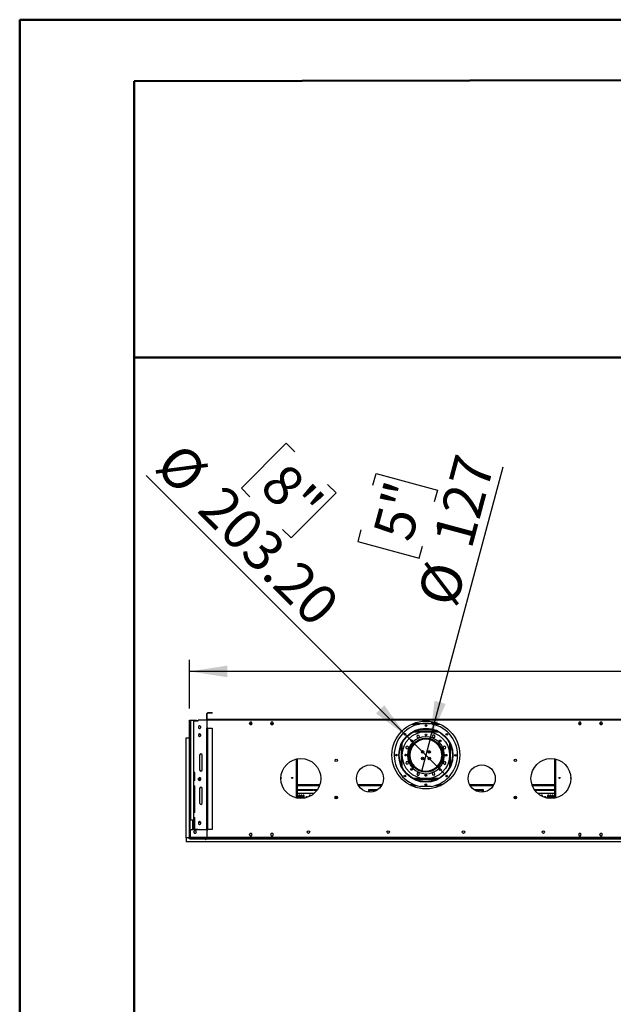
# Model space of a CAD drawing. Units: millimetres. Extents: x 3 to 9033, y 9 to 12780.
# Drawn here: x 3 to 2235, y 9081 to 12780 of the extents above; entities that cross this region are included whole.
import ezdxf

# ---------------------------------------------------------------- set-up
doc = ezdxf.new("R2010")
doc.units = ezdxf.units.MM
doc.header["$LTSCALE"] = 43
doc.layers.add('FORMAT', color=7, linetype='Continuous')
doc.styles.add('SLDTEXTSTYLE0', font='TXT', dxfattribs={"width": 0.75})
doc.dimstyles.new('SLDDIMSTYLE0', dxfattribs={"dimtxt": 150.5, "dimasz": 141.986, "dimexe": 0, "dimexo": 0.0625, "dimgap": 37.625, "dimtad": 1, "dimrnd": 1e-09, "dimzin": 12, "dimdsep": 46, "dimtxsty": 'SLDTEXTSTYLE0', "dimsah": 1, "dimcen": 0.09, "dimadec": 0, "dimazin": 3, "dimtfac": 1, "dimtofl": 0, "dimtmove": 0, "dimatfit": 3, "dimfxl": 1, "dimfrac": 2, "dimtolj": 1, "dimtzin": 12, "dimarcsym": 0})
doc.dimstyles.new('SLDDIMSTYLE2', dxfattribs={"dimtxt": 150.5, "dimasz": 141.986, "dimexe": 0, "dimexo": 0.0625, "dimgap": 37.625, "dimtad": 1, "dimrnd": 1e-09, "dimzin": 12, "dimdsep": 46, "dimtxsty": 'SLDTEXTSTYLE0', "dimblk1": 'NONE', "dimsah": 1, "dimcen": 0, "dimadec": 0, "dimazin": 3, "dimtfac": 1, "dimtmove": 0, "dimatfit": 3, "dimldrblk": 'NONE', "dimfxl": 1, "dimfrac": 2, "dimtolj": 1, "dimtzin": 12, "dimarcsym": 0})
doc.dimstyles.new('SLDDIMSTYLE3', dxfattribs={"dimtxt": 150.5, "dimasz": 141.986, "dimexe": 0, "dimexo": 0.0625, "dimgap": 37.625, "dimtad": 1, "dimrnd": 1e-09, "dimzin": 4, "dimdsep": 46, "dimtxsty": 'SLDTEXTSTYLE0', "dimblk1": 'NONE', "dimsah": 1, "dimcen": 0, "dimadec": 0, "dimazin": 1, "dimtfac": 1, "dimtmove": 0, "dimatfit": 3, "dimldrblk": 'NONE', "dimfxl": 1, "dimfrac": 2, "dimtolj": 1, "dimtzin": 12, "dimarcsym": 0})

# ---------------------------------------------------------------- blocks, each defined once
blk = doc.blocks.new('_D_5')
at = {"layer": 'FORMAT'}
for p, q in [((1546.9, 10078), (1820.7, 11099.9)), ((1331.4, 11030.6), (1343.2, 11074.9)), ((1343.2, 11074.9), (1574, 11013)), ((1574, 11013), (1562.1, 10968.7)), ((1286.5, 10863.2), (1274.6, 10818.9)), ((1274.6, 10818.9), (1505.4, 10757.1)), ((1505.4, 10757.1), (1517.3, 10801.4)), ((1546.9, 10078), (1514, 9955.3))]:
    blk.add_line(p, q, dxfattribs=at)
blk.add_solid([(1546.9, 10078), (1604.8, 10209.5), (1562.6, 10220.8)], dxfattribs=at)
at = {"layer": 'FORMAT', "char_height": 150.5, "attachment_point": 1, "rotation": 75, "style": 'SLDTEXTSTYLE0'}
for s, insert in [('127', (1556, 10825.5)), ('5"', (1329.9, 10851.6)), ('%%c', (1497.3, 10606.2))]:
    blk.add_mtext(s, dxfattribs=dict(at, insert=insert))
blk = doc.blocks.new('_NONE')
blk = doc.blocks.new('_D_6')
at = {"layer": 'FORMAT'}
for p, q in [((1005.7, 11189.1), (836.7, 11020.2)), ((1038.1, 11156.7), (1005.7, 11189.1)), ((1458.6, 10088.5), (479, 11068.1)), ((1160.6, 11034.2), (1193.1, 11001.8)), ((836.7, 11020.2), (869.2, 10987.8)), ((1193.1, 11001.8), (1024.1, 10832.8)), ((1024.1, 10832.8), (991.7, 10865.2)), ((1458.6, 10088.5), (1602.3, 9944.8))]:
    blk.add_line(p, q, dxfattribs=at)
blk.add_solid([(1458.6, 10088.5), (1373.7, 10204.3), (1342.8, 10173.4)], dxfattribs=at)
at = {"layer": 'FORMAT', "char_height": 150.5, "attachment_point": 1, "rotation": 315, "style": 'SLDTEXTSTYLE0'}
for s, insert in [('%%c', (611.9, 11200.9)), ('8"', (1006.3, 11124.9)), ('203.20', (772.4, 11040.5))]:
    blk.add_mtext(s, dxfattribs=dict(at, insert=insert))
blk = doc.blocks.new('_D_9')
at = {"layer": 'FORMAT'}
for p, q in [((3725.3, 10950.1), (3679.5, 10950.1)), ((3679.5, 10950.1), (3679.5, 10556.5)), ((4431.6, 10950.1), (4477.5, 10950.1)), ((4477.5, 10950.1), (4477.5, 10556.5)), ((4081, 10768.8), (4347.5, 10768.8)), ((3679.5, 10556.5), (3725.3, 10556.5)), ((4477.5, 10556.5), (4431.6, 10556.5)), ((642, 10191.6), (642, 10374.3)), ((7359, 10188.6), (7359, 10374.3)), ((7359, 10331.3), (642, 10331.3))]:
    blk.add_line(p, q, dxfattribs=at)
for points in [[(642, 10331.3), (784, 10309.5), (784, 10353.2)], [(7359, 10331.3), (7217, 10353.2), (7217, 10309.5)]]:
    blk.add_solid(points, dxfattribs=at)
at = {"layer": 'FORMAT', "char_height": 150.5, "attachment_point": 1, "style": 'SLDTEXTSTYLE0'}
for s, insert in [('7', (4158.6, 10949.5)), ('264', (3725.3, 10839.6)), ('"', (4369.5, 10839.6)), ('16', (4103, 10750.5)), ('6717', (3856.1, 10525.3))]:
    blk.add_mtext(s, dxfattribs=dict(at, insert=insert))

msp = doc.modelspace()

# ---------------------------------------------------------------- linework, layer by layer
at = {"color": 7, "linetype": 'Continuous', "lineweight": 50}
for p, q in [((3.39, 9.236), (3.39, 12780.236)), ((3.39, 12780.236), (9033.39, 12780.236)), ((433.39, 12549.256), (8818.39, 12564.836)), ((433.39, 224.236), (433.39, 12549.256)), ((431.216, 11510.969), (2855.286, 11510.969))]:
    msp.add_line(p, q, dxfattribs=at)
at = {"color": 7, "linetype": 'Continuous', "lineweight": 25}
for p, q in [((710.22, 10174.121), (710.22, 10175.621)), ((727.219, 10175.621), (710.22, 10175.621)), ((727.219, 10175.621), (727.219, 10174.121)), ((641.97, 10148.621), (645.47, 10148.621)), ((641.97, 9772.621), (641.97, 10148.621)), ((645.47, 10148.621), (645.47, 9772.621)), ((645.47, 10148.621), (656.969, 10148.621)), ((656.969, 10148.621), (656.969, 9772.621)), ((656.969, 10148.321), (664.47, 10148.321)), ((656.969, 10146.321), (664.47, 10146.321)), ((656.969, 10145.914), (674.27, 10145.914)), ((664.47, 10146.321), (664.47, 10148.321)), ((664.47, 10148.321), (668.47, 10148.321)), ((668.47, 10146.321), (664.47, 10146.321)), ((668.47, 10148.321), (668.47, 10146.321)), ((674.27, 10145.914), (674.27, 10148.121)), ((708.72, 10148.121), (674.27, 10148.121)), ((708.72, 10172.621), (707.219, 10172.621)), ((707.219, 10152.121), (707.219, 10172.621)), ((708.72, 10152.121), (707.219, 10152.121)), ((708.72, 10152.121), (708.72, 10172.621)), ((2352.219, 10150.621), (708.72, 10150.621)), ((708.72, 10147.621), (708.72, 10150.621)), ((708.72, 10118.371), (708.72, 10147.621)), ((2352.219, 10147.621), (708.72, 10147.621)), ((727.219, 10174.121), (710.22, 10174.121)), ((869.343, 10140.671), (866.716, 10136.121)), ((874.596, 10140.671), (869.343, 10140.671)), ((877.223, 10136.121), (874.596, 10140.671)), ((949.343, 10140.671), (946.716, 10136.121)), ((954.596, 10140.671), (949.343, 10140.671)), ((957.223, 10136.121), (954.596, 10140.671)), ((1563.969, 10137.621), (1550.47, 10137.621)), ((1550.47, 10136.121), (1550.47, 10137.621)), ((1563.969, 10137.621), (1563.969, 10136.121)), ((1565.47, 10139.121), (1565.47, 10139.723)), ((1565.47, 10139.121), (1566.97, 10139.121)), ((1566.97, 10139.121), (1566.97, 10139.285)), ((1566.97, 10139.121), (1566.97, 10136.121)), ((2106.343, 10140.671), (2103.716, 10136.121)), ((2111.596, 10140.671), (2106.343, 10140.671)), ((2114.223, 10136.121), (2111.596, 10140.671)), ((2186.343, 10140.671), (2183.716, 10136.121)), ((2191.596, 10140.671), (2186.343, 10140.671)), ((2194.223, 10136.121), (2191.596, 10140.671)), ((679.97, 10127.125), (675.42, 10124.498)), ((675.42, 10124.498), (675.42, 10119.244)), ((675.42, 10119.244), (679.97, 10116.617)), ((684.52, 10124.498), (679.97, 10127.125)), ((679.97, 10116.617), (684.52, 10119.244)), ((684.52, 10119.244), (684.52, 10124.498)), ((707.219, 10117.621), (710.22, 10117.621)), ((707.219, 9737.121), (707.219, 10117.621)), ((710.97, 10118.371), (708.72, 10118.371)), ((710.22, 10117.621), (727.219, 10117.621)), ((710.22, 9737.121), (710.22, 10117.621)), ((710.97, 10117.621), (710.97, 10118.371)), ((727.219, 10117.621), (727.219, 9737.121)), ((866.716, 10136.121), (869.343, 10131.571)), ((866.716, 10136.121), (877.223, 10136.121)), ((869.343, 10131.571), (874.596, 10131.571)), ((874.596, 10131.571), (877.223, 10136.121)), ((946.716, 10136.121), (949.343, 10131.571)), ((946.716, 10136.121), (957.223, 10136.121)), ((949.343, 10131.571), (954.596, 10131.571)), ((954.596, 10131.571), (957.223, 10136.121)), ((1484.696, 10136.121), (1576.243, 10136.121)), ((1574.058, 10106.621), (1486.881, 10106.621)), ((1491.278, 10108.621), (1569.661, 10108.621)), ((1495.469, 10108.621), (1495.469, 10110.296)), ((1497.47, 10108.621), (1497.47, 10111.019)), ((1497.77, 10108.621), (1497.77, 10111.123)), ((1558.47, 10112.621), (1502.469, 10112.621)), ((1563.169, 10108.621), (1563.169, 10111.123)), ((1563.47, 10108.621), (1563.47, 10111.019)), ((1565.47, 10136.523), (1565.47, 10136.121)), ((1565.47, 10108.621), (1565.47, 10110.296)), ((2103.716, 10136.121), (2106.343, 10131.571)), ((2103.716, 10136.121), (2114.223, 10136.121)), ((2106.343, 10131.571), (2111.596, 10131.571)), ((2111.596, 10131.571), (2114.223, 10136.121)), ((2183.716, 10136.121), (2186.343, 10131.571)), ((2183.716, 10136.121), (2194.223, 10136.121)), ((2186.343, 10131.571), (2191.596, 10131.571)), ((2191.596, 10131.571), (2194.223, 10136.121)), ((628.97, 10081.621), (640.469, 10081.621)), ((628.97, 9705.621), (628.97, 10081.621)), ((640.469, 10081.621), (640.469, 9705.621)), ((641.97, 10081.621), (640.469, 10081.621)), ((679.97, 10097.125), (675.42, 10094.498)), ((675.42, 10094.498), (675.42, 10089.244)), ((684.52, 10093.121), (675.42, 10093.121)), ((675.42, 10089.244), (679.97, 10086.617)), ((684.52, 10094.498), (679.97, 10097.125)), ((679.97, 10086.617), (684.52, 10089.244)), ((684.52, 10089.244), (684.52, 10094.498)), ((1493.313, 10067.621), (1498.863, 10067.621)), ((1495.464, 10069.121), (1501.422, 10069.121)), ((1499.949, 10092.095), (1496.234, 10088.38)), ((1496.234, 10088.38), (1497.594, 10083.305)), ((1497.594, 10083.305), (1502.669, 10081.945)), ((1505.024, 10090.735), (1499.949, 10092.095)), ((1508.929, 10072.621), (1501.39, 10072.621)), ((1502.669, 10081.945), (1506.384, 10085.661)), ((1506.384, 10085.661), (1505.024, 10090.735)), ((1550.004, 10076.621), (1510.935, 10076.621)), ((1542.2, 10078.621), (1518.739, 10078.621)), ((1559.549, 10072.621), (1552.01, 10072.621)), ((1557.003, 10091.57), (1554.376, 10087.02)), ((1554.376, 10087.02), (1557.003, 10082.47)), ((1562.257, 10091.57), (1557.003, 10091.57)), ((1557.003, 10082.47), (1562.257, 10082.47)), ((1559.517, 10069.121), (1565.475, 10069.121)), ((1562.076, 10067.621), (1567.626, 10067.621)), ((1564.884, 10087.02), (1562.257, 10091.57)), ((1562.257, 10082.47), (1564.884, 10087.02)), ((1460.07, 10051.035), (1455.52, 10048.408)), ((1455.52, 10048.408), (1455.52, 10043.154)), ((1455.52, 10043.154), (1460.07, 10040.527)), ((1464.62, 10048.408), (1460.07, 10051.035)), ((1460.07, 10040.527), (1464.62, 10043.154)), ((1464.62, 10043.154), (1464.62, 10048.408)), ((1468.194, 10026.789), (1468.194, 10025.246)), ((1472.694, 10032.807), (1472.694, 10041.99)), ((1476.194, 10048.121), (1476.194, 10042.198)), ((1478.32, 10046.292), (1476.194, 10046.292)), ((1477.764, 10045.292), (1476.194, 10045.292)), ((1477.472, 10044.75), (1476.194, 10044.75)), ((1516.194, 10033.256), (1516.194, 10025.246)), ((1520.694, 10025.539), (1520.694, 10032.702)), ((1540.194, 10032.663), (1540.194, 10025.579)), ((1544.694, 10025.246), (1544.694, 10033.277)), ((1584.694, 10046.292), (1582.62, 10046.292)), ((1584.694, 10045.292), (1583.176, 10045.292)), ((1584.694, 10044.75), (1583.467, 10044.75)), ((1584.694, 10042.305), (1584.694, 10048.121)), ((1588.194, 10042.106), (1588.194, 10032.987)), ((1592.694, 10025.246), (1592.694, 10027.095)), ((1597.154, 10049.496), (1595.795, 10044.421)), ((1595.795, 10044.421), (1599.51, 10040.706)), ((1602.229, 10050.856), (1597.154, 10049.496)), ((1599.51, 10040.706), (1604.584, 10042.066)), ((1605.944, 10047.141), (1602.229, 10050.856)), ((1604.584, 10042.066), (1605.944, 10047.141)), ((679.97, 10016.871), (679.97, 9961.871)), ((689.57, 9959.913), (689.57, 10018.828)), ((689.969, 9961.871), (689.969, 10016.871)), ((1046.47, 10002.552), (1046.47, 9855.189)), ((1456.355, 9991.175), (1454.995, 9986.1)), ((1461.43, 9992.535), (1456.355, 9991.175)), ((1465.145, 9988.82), (1461.43, 9992.535)), ((1468.194, 10018.246), (1468.194, 10006.453)), ((1472.694, 9995.371), (1472.694, 10000.434)), ((1516.194, 10025.246), (1516.21, 10024.979)), ((1516.194, 10008.256), (1516.194, 9999.986)), ((1520.694, 10000.539), (1520.694, 10007.702)), ((1540.194, 10007.663), (1540.194, 10000.578)), ((1544.676, 10024.957), (1544.694, 10025.246)), ((1544.694, 9999.964), (1544.694, 10008.277)), ((1588.194, 10000.254), (1588.194, 9995.371)), ((1593.552, 10018.121), (1590.451, 10018.121)), ((1590.451, 10015.121), (1593.552, 10015.121)), ((1592.694, 10018.121), (1592.694, 10018.246)), ((1592.694, 10006.147), (1592.694, 10015.121)), ((1599.954, 10018.121), (1593.952, 10018.121)), ((1593.952, 10015.121), (1599.954, 10015.121)), ((1600.869, 9992.714), (1596.319, 9990.087)), ((1596.319, 9990.087), (1596.319, 9984.833)), ((1605.419, 9990.087), (1600.869, 9992.714)), ((1605.419, 9984.833), (1605.419, 9990.087)), ((2014.469, 10002.552), (2014.469, 9855.189)), ((1046.769, 9952.414), (1046.47, 9952.414)), ((1046.769, 9931.414), (1046.769, 9952.414)), ((1454.995, 9986.1), (1458.71, 9982.385)), ((1458.71, 9982.385), (1463.785, 9983.745)), ((1463.785, 9983.745), (1465.145, 9988.82)), ((1477.47, 9983.88), (1476.528, 9983.88)), ((1477.47, 9982.377), (1477.47, 9983.88)), ((1496.199, 9967.371), (1491.023, 9967.371)), ((1498.463, 9965.871), (1492.972, 9965.871)), ((1567.967, 9965.871), (1562.477, 9965.871)), ((1569.916, 9967.371), (1564.74, 9967.371)), ((1596.319, 9984.833), (1600.869, 9982.206)), ((1600.869, 9982.206), (1605.419, 9984.833)), ((2014.17, 9952.414), (2014.17, 9931.414)), ((2014.469, 9952.414), (2014.17, 9952.414)), ((661.27, 9951.828), (656.969, 9951.828)), ((657.269, 9919.828), (657.269, 9903.828)), ((658.719, 9951.828), (658.719, 9921.751)), ((661.27, 9921.828), (659.27, 9921.828)), ((661.27, 9921.828), (661.27, 9951.828)), ((679.97, 9932.125), (675.42, 9929.498)), ((675.42, 9929.498), (675.42, 9924.244)), ((675.42, 9924.244), (679.97, 9921.617)), ((675.858, 9923.99), (675.858, 9929.751)), ((679.571, 9931.894), (679.571, 9921.847)), ((684.52, 9929.498), (679.97, 9932.125)), ((679.97, 9921.617), (684.52, 9924.244)), ((684.52, 9924.244), (684.52, 9929.498)), ((1046.47, 9931.414), (1046.769, 9931.414)), ((1486.881, 9926.621), (1574.058, 9926.621)), ((1491.278, 9924.621), (1569.661, 9924.621)), ((1498.682, 9950.771), (1496.055, 9946.221)), ((1496.055, 9946.221), (1498.682, 9941.671)), ((1503.936, 9950.771), (1498.682, 9950.771)), ((1498.682, 9941.671), (1503.936, 9941.671)), ((1506.563, 9946.221), (1503.936, 9950.771)), ((1503.936, 9941.671), (1506.563, 9946.221)), ((1558.27, 9951.296), (1554.555, 9947.581)), ((1554.555, 9947.581), (1555.915, 9942.506)), ((1555.915, 9942.506), (1560.99, 9941.146)), ((1563.345, 9949.936), (1558.27, 9951.296)), ((1560.99, 9941.146), (1564.705, 9944.861)), ((1564.705, 9944.861), (1563.345, 9949.936)), ((2014.17, 9931.414), (2014.469, 9931.414)), ((658.719, 9901.905), (658.719, 9815.121)), ((659.27, 9901.828), (661.27, 9901.828)), ((661.27, 9801.828), (661.27, 9901.828)), ((679.97, 9891.871), (679.97, 9836.871)), ((689.57, 9834.913), (689.57, 9893.828)), ((689.969, 9836.871), (689.969, 9891.871)), ((1046.47, 9903.121), (1130.911, 9903.121)), ((1047.112, 9887.621), (1075.255, 9887.621)), ((1047.112, 9887.621), (1047.112, 9884.621)), ((1047.112, 9884.621), (1075.255, 9884.621)), ((1075.255, 9884.621), (1075.255, 9887.621)), ((1077.255, 9887.621), (1105.398, 9887.621)), ((1077.255, 9887.621), (1077.255, 9884.621)), ((1077.255, 9884.621), (1105.398, 9884.621)), ((1105.398, 9884.621), (1105.398, 9887.621)), ((1107.398, 9887.621), (1123.107, 9887.621)), ((1107.398, 9887.621), (1107.398, 9884.621)), ((1107.398, 9884.621), (1121.025, 9884.621)), ((1276.448, 9903.121), (1364.491, 9903.121)), ((1315.47, 9887.621), (1318.469, 9887.621)), ((1315.47, 9878.116), (1315.47, 9887.621)), ((1315.47, 9879.871), (1318.469, 9879.871)), ((1318.469, 9878.371), (1315.47, 9878.371)), ((1318.469, 9877.91), (1318.469, 9887.621)), ((1320.47, 9887.621), (1348.612, 9887.621)), ((1320.47, 9887.621), (1320.47, 9884.621)), ((1320.47, 9884.621), (1345.826, 9884.621)), ((1348.612, 9886.339), (1348.612, 9887.621)), ((1473.371, 9903.121), (1494.293, 9903.121)), ((1550.108, 9899.125), (1510.108, 9899.248)), ((1528.021, 9903.121), (1532.234, 9903.121)), ((1566.646, 9903.121), (1587.568, 9903.121)), ((1696.448, 9903.121), (1784.491, 9903.121)), ((1712.327, 9887.621), (1740.469, 9887.621)), ((1712.327, 9887.621), (1712.327, 9886.339)), ((1715.114, 9884.621), (1740.469, 9884.621)), ((1740.469, 9884.621), (1740.469, 9887.621)), ((1742.47, 9887.621), (1745.469, 9887.621)), ((1742.47, 9887.621), (1742.47, 9877.91)), ((1742.47, 9879.871), (1745.469, 9879.871)), ((1745.469, 9878.371), (1742.47, 9878.371)), ((1745.469, 9887.621), (1745.469, 9878.116)), ((1930.028, 9903.121), (2014.469, 9903.121)), ((1937.832, 9887.621), (1953.541, 9887.621)), ((1939.914, 9884.621), (1953.541, 9884.621)), ((1953.541, 9884.621), (1953.541, 9887.621)), ((1955.541, 9887.621), (1983.684, 9887.621)), ((1955.541, 9887.621), (1955.541, 9884.621)), ((1955.541, 9884.621), (1983.684, 9884.621)), ((1983.684, 9884.621), (1983.684, 9887.621)), ((1985.684, 9887.621), (2013.827, 9887.621)), ((1985.684, 9887.621), (1985.684, 9884.621)), ((1985.684, 9884.621), (2013.827, 9884.621)), ((2013.827, 9884.621), (2013.827, 9887.621)), ((1110.077, 9872.621), (1046.47, 9872.621)), ((1048.694, 9854.801), (1048.694, 9864.371)), ((1052.194, 9864.371), (1052.194, 9854.329)), ((1056.694, 9853.966), (1056.694, 9864.371)), ((1060.194, 9864.371), (1060.194, 9853.871)), ((1064.694, 9853.99), (1064.694, 9864.371)), ((1068.194, 9864.371), (1068.194, 9854.27)), ((1072.694, 9854.874), (1072.694, 9864.371)), ((1079.226, 9859.077), (1077.862, 9856.715)), ((1083.848, 9860.171), (1081.121, 9860.171)), ((1086.135, 9858.399), (1085.743, 9859.077)), ((1092.194, 9864.371), (1092.194, 9860.911)), ((1096.694, 9863.199), (1096.694, 9864.371)), ((1192.694, 9852.681), (1192.694, 9862.06)), ((1196.194, 9861.248), (1196.194, 9853.494)), ((1864.694, 9853.201), (1864.694, 9861.54)), ((1868.194, 9861.96), (1868.194, 9852.781)), ((2014.469, 9872.621), (1950.862, 9872.621)), ((1964.194, 9864.371), (1964.194, 9863.227)), ((1968.694, 9860.935), (1968.694, 9864.371)), ((1975.196, 9859.077), (1974.805, 9858.399)), ((1979.818, 9860.171), (1977.091, 9860.171)), ((1983.077, 9856.715), (1981.713, 9859.077)), ((1988.194, 9864.371), (1988.194, 9854.882)), ((1992.694, 9854.275), (1992.694, 9864.371)), ((1996.194, 9864.371), (1996.194, 9853.993)), ((2000.694, 9853.871), (2000.694, 9864.371)), ((2004.194, 9864.371), (2004.194, 9853.963)), ((2008.694, 9854.323), (2008.694, 9864.371)), ((2012.194, 9864.371), (2012.194, 9854.793)), ((661.27, 9815.123), (658.719, 9815.123)), ((658.719, 9815.121), (661.27, 9815.121)), ((645.47, 9772.621), (641.97, 9772.621)), ((641.97, 9705.621), (641.97, 9772.621)), ((643.969, 9705.621), (643.969, 9772.621)), ((656.969, 9772.621), (645.47, 9772.621)), ((652.719, 9772.621), (652.719, 9763.121)), ((657.269, 9799.828), (657.269, 9783.828)), ((661.27, 9801.828), (659.27, 9801.828)), ((659.27, 9781.828), (661.27, 9781.828)), ((661.27, 9737.828), (661.27, 9781.828)), ((644.47, 9730.621), (644.47, 9707.121)), ((708.72, 9735.621), (649.47, 9735.621)), ((652.719, 9763.121), (652.719, 9735.621)), ((652.719, 9763.121), (655.72, 9763.121)), ((661.27, 9763.121), (655.72, 9763.121)), ((660.053, 9732.921), (657.426, 9728.371)), ((665.306, 9732.921), (660.053, 9732.921)), ((673.27, 9737.828), (661.27, 9737.828)), ((667.933, 9728.371), (665.306, 9732.921)), ((673.27, 9735.621), (673.27, 9737.828)), ((679.97, 9767.125), (675.42, 9764.498)), ((675.42, 9764.498), (675.42, 9759.244)), ((684.52, 9763.121), (675.42, 9763.121)), ((675.42, 9759.244), (679.97, 9756.617)), ((679.97, 9737.125), (677.365, 9735.621)), ((684.52, 9764.498), (679.97, 9767.125)), ((679.97, 9756.617), (684.52, 9759.244)), ((682.574, 9735.621), (679.97, 9737.125)), ((684.52, 9759.244), (684.52, 9764.498)), ((710.22, 9737.121), (707.219, 9737.121)), ((708.72, 9707.121), (708.72, 9736.371)), ((708.72, 9736.371), (710.97, 9736.371)), ((727.219, 9737.121), (710.22, 9737.121)), ((710.97, 9736.371), (710.97, 9737.121)), ((640.469, 9705.621), (628.97, 9705.621)), ((628.97, 9705.621), (628.97, 9690.621)), ((640.469, 9702.121), (640.469, 9705.621)), ((640.469, 9705.621), (641.97, 9705.621)), ((644.47, 9702.121), (640.469, 9702.121)), ((643.969, 9705.621), (641.97, 9705.621)), ((647.97, 9707.121), (644.47, 9707.121)), ((644.47, 9705.621), (644.47, 9703.621)), ((644.807, 9705.621), (644.47, 9705.621)), ((647.97, 9703.621), (644.47, 9703.621)), ((644.47, 9703.621), (644.47, 9702.121)), ((644.47, 9702.121), (702.219, 9702.121)), ((647.97, 9707.121), (647.97, 9703.621)), ((2412.969, 9703.621), (647.97, 9703.621)), ((657.426, 9728.371), (660.053, 9723.821)), ((660.053, 9723.821), (665.306, 9723.821)), ((665.306, 9723.821), (667.933, 9728.371)), ((702.219, 9702.121), (702.219, 9703.621)), ((702.219, 9702.121), (702.219, 9698.621)), ((702.72, 9698.621), (702.219, 9698.621)), ((702.72, 9703.621), (702.72, 9702.121)), ((702.72, 9702.121), (2358.219, 9702.121)), ((702.72, 9698.621), (702.72, 9702.121)), ((2352.219, 9707.121), (708.72, 9707.121)), ((869.343, 9722.671), (866.716, 9718.121)), ((866.716, 9718.121), (869.343, 9713.571)), ((874.596, 9722.671), (869.343, 9722.671)), ((869.343, 9713.571), (874.596, 9713.571)), ((877.223, 9718.121), (874.596, 9722.671)), ((874.596, 9713.571), (877.223, 9718.121)), ((949.343, 9722.671), (946.716, 9718.121)), ((946.716, 9718.121), (949.343, 9713.571)), ((954.596, 9722.671), (949.343, 9722.671)), ((949.343, 9713.571), (954.596, 9713.571)), ((957.223, 9718.121), (954.596, 9722.671)), ((954.596, 9713.571), (957.223, 9718.121)), ((2106.343, 9722.671), (2103.716, 9718.121)), ((2103.716, 9718.121), (2106.343, 9713.571)), ((2111.596, 9722.671), (2106.343, 9722.671)), ((2106.343, 9713.571), (2111.596, 9713.571)), ((2114.223, 9718.121), (2111.596, 9722.671)), ((2111.596, 9713.571), (2114.223, 9718.121)), ((2186.343, 9722.671), (2183.716, 9718.121)), ((2183.716, 9718.121), (2186.343, 9713.571)), ((2191.596, 9722.671), (2186.343, 9722.671)), ((2186.343, 9713.571), (2191.596, 9713.571)), ((2194.223, 9718.121), (2191.596, 9722.671)), ((2191.596, 9713.571), (2194.223, 9718.121)), ((2431.97, 9690.621), (628.97, 9690.621))]:
    msp.add_line(p, q, dxfattribs=at)
at = {"color": 8, "linetype": 'Continuous', "lineweight": 25}
for p, q in [((868.448, 10133.121), (875.491, 10133.121)), ((948.448, 10133.121), (955.491, 10133.121)), ((1477.552, 10133.121), (1505.595, 10133.121)), ((1581.499, 10102.621), (1479.44, 10102.621)), ((1555.344, 10133.121), (1583.387, 10133.121)), ((2105.448, 10133.121), (2112.491, 10133.121)), ((2185.448, 10133.121), (2192.491, 10133.121)), ((1491.337, 10066.121), (1496.561, 10066.121)), ((1564.378, 10066.121), (1569.602, 10066.121)), ((1437.469, 10053.377), (1437.469, 9979.865)), ((1440.298, 10059.854), (1440.298, 9973.388)), ((1478.902, 10047.292), (1476.194, 10047.292)), ((1584.694, 10047.292), (1582.037, 10047.292)), ((1620.641, 9973.388), (1620.641, 10059.854)), ((1623.47, 9979.865), (1623.47, 10053.377)), ((1043.47, 9855.823), (1043.47, 10001.919)), ((2017.47, 10001.919), (2017.47, 9855.823)), ((1487.545, 9970.371), (1492.247, 9970.371)), ((1496.561, 9967.121), (1491.337, 9967.121)), ((1503.308, 9963.121), (1497.012, 9963.121)), ((1563.927, 9963.121), (1557.631, 9963.121)), ((1569.602, 9967.121), (1564.378, 9967.121)), ((1568.692, 9970.371), (1573.395, 9970.371)), ((1479.44, 9930.621), (1581.499, 9930.621)), ((1046.47, 9906.121), (1131.936, 9906.121)), ((1274.825, 9906.121), (1366.114, 9906.121)), ((1315.47, 9882.621), (1318.469, 9882.621)), ((1467.738, 9906.121), (1485.964, 9906.121)), ((1527.014, 9906.121), (1533.24, 9906.121)), ((1574.975, 9906.121), (1593.201, 9906.121)), ((1694.825, 9906.121), (1786.114, 9906.121)), ((1742.47, 9882.621), (1745.469, 9882.621)), ((1929.003, 9906.121), (2014.469, 9906.121)), ((655.72, 9772.621), (655.72, 9763.121)), ((655.72, 9763.121), (655.72, 9735.621)), ((708.72, 9707.121), (647.97, 9707.121))]:
    msp.add_line(p, q, dxfattribs=at)
at = {"color": 7, "linetype": 'Continuous', "lineweight": 25}
for centre, radius in [((1530.47, 10017.121), 127.5), ((1530.47, 10016.621), 101.6), ((1530.47, 10016.621), 101.3), ((1530.47, 10016.621), 100), ((1530.47, 10016.621), 88.9), ((1530.812, 10127.745), 3.175), ((1452.135, 10095.44), 3.175), ((1530.47, 10016.621), 63.5), ((1530.47, 10016.621), 63.1), ((1476.754, 10070.668), 3.175), ((1530.704, 10092.82), 3.175), ((1584.517, 10070.336), 3.175), ((1609.288, 10094.956), 3.175), ((1517.97, 10029.121), 4.5), ((1542.97, 10029.121), 4.5), ((1060.47, 9928.871), 75), ((1193.45, 9997.371), 4.75), ((1419.345, 10016.963), 3.175), ((1454.27, 10016.855), 3.175), ((1517.97, 10004.121), 4.5), ((1542.97, 10004.121), 4.5), ((1606.669, 10016.386), 3.175), ((1641.594, 10016.278), 3.175), ((1866.97, 9997.371), 4.75), ((2000.47, 9928.871), 75), ((1320.47, 9928.871), 51), ((1476.422, 9962.905), 3.175), ((1584.185, 9962.573), 3.175), ((1740.47, 9928.871), 51), ((1027.97, 9930.871), 2.1), ((1451.651, 9938.286), 3.175), ((1530.235, 9940.421), 3.175), ((1608.804, 9937.802), 3.175), ((2032.97, 9930.871), 2.1), ((1530.127, 9905.496), 3.175), ((1193.45, 9857.371), 4.75), ((1866.97, 9857.371), 4.75), ((1088.927, 9727.621), 4.75), ((1388.927, 9727.621), 4.75), ((1672.012, 9727.621), 4.75), ((1972.012, 9727.621), 4.75)]:
    msp.add_circle(centre, radius, dxfattribs=at)
for centre, radius, start, end in [((710.22, 10172.621), 3, 90, 180), ((710.22, 10152.121), 3, 180, 240), ((710.22, 10172.621), 1.5, 90, 180), ((710.22, 10152.121), 1.5, 180, 270), ((1563.97, 10139.121), 1.5, 270, 0), ((1563.97, 10139.121), 3, 270, 0), ((1530.47, 10016.621), 119.126, 279.488669, 260.158408), ((1530.47, 10016.621), 69.5, 1.236696, 358.763304), ((1530.47, 10016.621), 60, 1.432544, 358.567456), ((1473.47, 10038.241), 4, 218.501857, 258.822546), ((1478.444, 10048.121), 2.25, 36.482843, 180), ((1582.444, 10048.121), 2.25, 0, 142.367443), ((1587.47, 10038.241), 4, 280.436849, 321.498143), ((684.97, 10016.871), 5, 0, 180), ((1470.444, 10025.246), 2.25, 180, 279.420475), ((1470.444, 10018.246), 2.25, 86.169047, 180), ((1470.444, 9995.371), 2.25, 305.303825, 0), ((1590.444, 9995.371), 2.25, 180, 235.932408), ((1590.444, 10025.246), 2.25, 261.910059, 0), ((1590.444, 10018.246), 2.25, 0, 92.540299), ((684.97, 9961.871), 5, 180, 0), ((1504.97, 9956.871), 2.1, 39.889511, 93.88702), ((1555.97, 9956.871), 2.1, 86.11298, 140.110489), ((659.27, 9919.828), 2, 90, 180), ((984.97, 9930.871), 2.1, 283.774441, 73.190731), ((2075.97, 9930.871), 2.1, 106.809269, 256.225559), ((659.27, 9903.828), 2, 180, 270), ((658.47, 9889.621), 5, 272.865984, 304.055798), ((684.97, 9891.871), 5, 0, 180), ((1052.97, 9888.871), 2.1, 216.529607, 323.470393), ((1103.97, 9888.871), 2.1, 216.529607, 312.86491), ((1947.97, 9888.871), 2.1, 216.529607, 323.470393), ((1046.444, 9864.371), 2.25, 0, 89.353351), ((1054.444, 9864.371), 2.25, 0, 180), ((1062.444, 9864.371), 2.25, 0, 180), ((1070.444, 9864.371), 2.25, 0, 180), ((1082.485, 9855.621), 4.75, 36.666293, 176.789596), ((1094.444, 9864.371), 2.25, 0, 180), ((1102.444, 9864.371), 2.25, 93.816945, 152.292724), ((1958.444, 9864.371), 2.25, 29.115792, 84.711177), ((1966.444, 9864.371), 2.25, 0, 180), ((1978.455, 9855.621), 4.75, 3.210404, 143.333707), ((1990.444, 9864.371), 2.25, 0, 180), ((1998.444, 9864.371), 2.25, 0, 180), ((2006.444, 9864.371), 2.25, 0, 180), ((2014.444, 9864.371), 2.25, 89.353351, 180), ((684.97, 9836.871), 5, 180, 0), ((659.27, 9799.828), 2, 90, 180), ((659.27, 9783.828), 2, 180, 270), ((649.47, 9730.621), 5, 90, 180), ((647.97, 9707.121), 3.5, 180, 270), ((647.97, 9707.121), 1.5, 180, 270)]:
    msp.add_arc(centre, radius, start, end, dxfattribs=at)

# ---------------------------------------------------------------- dimensions: what is measured, and where the dimension line sits
at = {"layer": 'FORMAT'}
for p1, p2, dimstyle, picture, middle in [((1602.312, 9944.779), (1458.628, 10088.463), 'SLDDIMSTYLE3', '_D_6', (756.477, 10790.614)), ((1514.035, 9955.284), (1546.905, 10077.957), 'SLDDIMSTYLE2', '_D_5', (1756.743, 10861.085))]:
    dim = msp.add_diameter_dim_2p(p1=p1, p2=p2, dimstyle=dimstyle, dxfattribs=at)
    dim.commit()
    dim.dimension.update_dxf_attribs({"geometry": picture, "text_midpoint": middle, "dimtype": 163})
dim = msp.add_linear_dim(base=(641.97, 10331.336), p1=(7358.97, 10145.621), p2=(641.97, 10148.621), dimstyle='SLDDIMSTYLE0', dxfattribs=at)
dim.commit()
dim.dimension.update_dxf_attribs({"geometry": '_D_9', "text_midpoint": (4078.47, 10331.336), "dimtype": 160})

doc.saveas('drawing.dxf')
